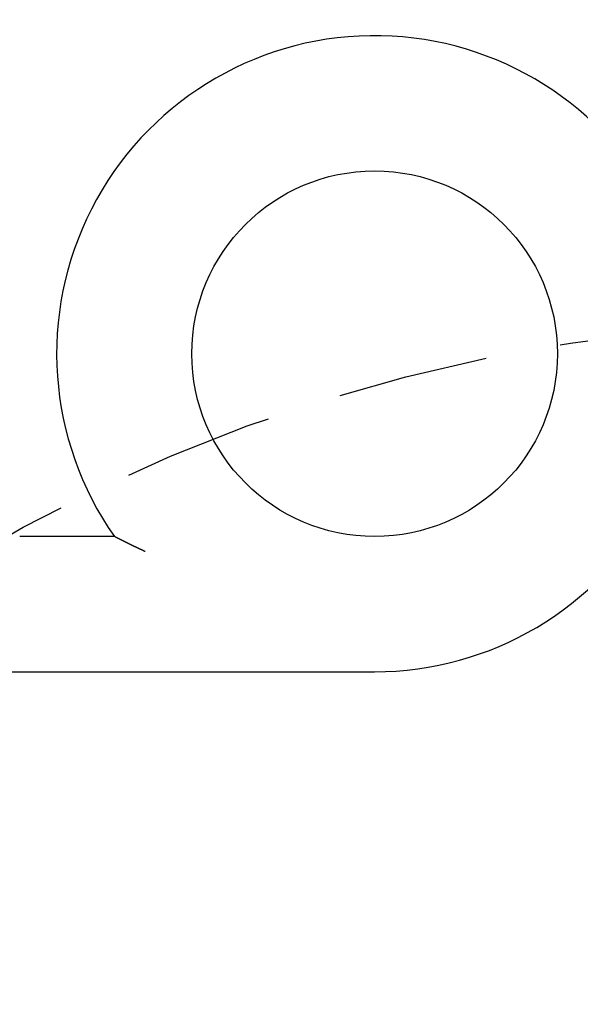
# Model space of a CAD drawing. Extents: x -43 to 43, y -186 to 32.
# Drawn here: x -13 to -4, y -127 to -110 of the extents above; entities that cross this region are included whole.
import ezdxf

# ---------------------------------------------------------------- set-up
doc = ezdxf.new("R2010")
doc.units = 0
doc.header["$LTSCALE"] = 10
doc.linetypes.add('VERDECKT', pattern=[0.375, 0.25, -0.125])
doc.layers.get('0').update_dxf_attribs({"linetype": 'CONTINUOUS'})
doc.layers.add('STEMPEL', color=3, linetype='CONTINUOUS')

# ---------------------------------------------------------------- blocks, each defined once
blk = doc.blocks.new('A$C762D027B')
at = {"color": 3, "linetype": 'CONTINUOUS'}
for p, q in [((-11.831602, 24.466781), (-13.404021, 24.466781)), ((-13.930013, 22.22255), (-7.512915, 22.22255))]:
    blk.add_line(p, q, dxfattribs=at)
at = {"color": 3}
blk.add_polyline3d([(-11.3202, 24.2168, 0), (-11.3218, 24.2175, 0), (-11.3233, 24.2182, 0), (-11.3249, 24.2189, 0), (-11.3264, 24.2196, 0), (-11.328, 24.2203, 0), (-11.3295, 24.221, 0), (-11.3311, 24.2218, 0), (-11.3326, 24.2225, 0), (-11.3342, 24.2232, 0), (-11.3357, 24.2239, 0), (-11.3373, 24.2246, 0), (-11.3388, 24.2253, 0), (-11.3404, 24.226, 0), (-11.342, 24.2268, 0), (-11.3435, 24.2275, 0), (-11.3451, 24.2282, 0), (-11.3466, 24.2289, 0), (-11.3482, 24.2296, 0), (-11.3497, 24.2303, 0), (-11.3513, 24.2311, 0), (-11.3528, 24.2318, 0), (-11.3544, 24.2325, 0), (-11.356, 24.2332, 0), (-11.3575, 24.234, 0), (-11.3591, 24.2347, 0), (-11.3606, 24.2354, 0), (-11.3622, 24.2361, 0), (-11.3638, 24.2368, 0), (-11.3653, 24.2376, 0), (-11.3669, 24.2383, 0), (-11.3684, 24.239, 0), (-11.37, 24.2397, 0), (-11.3716, 24.2405, 0), (-11.3731, 24.2412, 0), (-11.3747, 24.2419, 0), (-11.3763, 24.2426, 0), (-11.3778, 24.2434, 0), (-11.3794, 24.2441, 0), (-11.3809, 24.2448, 0), (-11.3825, 24.2456, 0), (-11.3841, 24.2463, 0), (-11.3856, 24.247, 0), (-11.3872, 24.2477, 0), (-11.3888, 24.2485, 0), (-11.3903, 24.2492, 0), (-11.3919, 24.2499, 0), (-11.3935, 24.2507, 0), (-11.395, 24.2514, 0), (-11.3966, 24.2521, 0), (-11.3981, 24.2528, 0), (-11.3997, 24.2536, 0), (-11.4013, 24.2543, 0), (-11.4028, 24.255, 0), (-11.4044, 24.2558, 0), (-11.406, 24.2565, 0), (-11.4075, 24.2572, 0), (-11.4091, 24.258, 0), (-11.4107, 24.2587, 0), (-11.4122, 24.2594, 0), (-11.4138, 24.2602, 0), (-11.4153, 24.2609, 0), (-11.4169, 24.2616, 0), (-11.4185, 24.2624, 0), (-11.42, 24.2631, 0), (-11.4216, 24.2638, 0), (-11.4232, 24.2646, 0), (-11.4247, 24.2653, 0), (-11.4263, 24.2661, 0), (-11.4278, 24.2668, 0), (-11.4294, 24.2675, 0), (-11.431, 24.2683, 0), (-11.4325, 24.269, 0), (-11.4341, 24.2697, 0), (-11.4356, 24.2705, 0), (-11.4372, 24.2712, 0), (-11.4388, 24.2719, 0), (-11.4403, 24.2727, 0), (-11.4419, 24.2734, 0), (-11.4434, 24.2742, 0), (-11.445, 24.2749, 0), (-11.4466, 24.2756, 0), (-11.4481, 24.2764, 0), (-11.4497, 24.2771, 0), (-11.4512, 24.2778, 0), (-11.4528, 24.2786, 0), (-11.4543, 24.2793, 0), (-11.4559, 24.2801, 0), (-11.4575, 24.2808, 0), (-11.459, 24.2815, 0), (-11.4606, 24.2823, 0), (-11.4621, 24.283, 0), (-11.4637, 24.2837, 0), (-11.4652, 24.2845, 0), (-11.4668, 24.2852, 0), (-11.4683, 24.286, 0), (-11.4699, 24.2867, 0), (-11.4714, 24.2874, 0), (-11.473, 24.2882, 0), (-11.4745, 24.2889, 0), (-11.4761, 24.2897, 0), (-11.4776, 24.2904, 0), (-11.4792, 24.2911, 0), (-11.4807, 24.2919, 0), (-11.4823, 24.2926, 0), (-11.4838, 24.2933, 0), (-11.4853, 24.2941, 0), (-11.4869, 24.2948, 0), (-11.4884, 24.2956, 0), (-11.49, 24.2963, 0), (-11.4915, 24.297, 0), (-11.4931, 24.2978, 0), (-11.4946, 24.2985, 0), (-11.4961, 24.2992, 0), (-11.4977, 24.3, 0), (-11.4992, 24.3007, 0), (-11.5007, 24.3014, 0), (-11.5023, 24.3022, 0), (-11.5038, 24.3029, 0), (-11.5053, 24.3037, 0), (-11.5069, 24.3044, 0), (-11.5084, 24.3051, 0), (-11.5099, 24.3059, 0), (-11.5115, 24.3066, 0), (-11.513, 24.3073, 0), (-11.5145, 24.3081, 0), (-11.516, 24.3088, 0), (-11.5176, 24.3095, 0), (-11.5191, 24.3103, 0), (-11.5206, 24.311, 0), (-11.5221, 24.3117, 0), (-11.5237, 24.3125, 0), (-11.5252, 24.3132, 0), (-11.5267, 24.3139, 0), (-11.5282, 24.3147, 0), (-11.5297, 24.3154, 0), (-11.5313, 24.3161, 0), (-11.5328, 24.3169, 0), (-11.5343, 24.3176, 0), (-11.5358, 24.3183, 0), (-11.5373, 24.3191, 0), (-11.5388, 24.3198, 0), (-11.5403, 24.3205, 0), (-11.5418, 24.3213, 0), (-11.5433, 24.322, 0), (-11.5448, 24.3227, 0), (-11.5464, 24.3234, 0), (-11.5479, 24.3242, 0), (-11.5494, 24.3249, 0), (-11.5509, 24.3256, 0), (-11.5524, 24.3264, 0), (-11.5539, 24.3271, 0), (-11.5553, 24.3278, 0), (-11.5568, 24.3285, 0), (-11.5583, 24.3293, 0), (-11.5598, 24.33, 0), (-11.5613, 24.3307, 0), (-11.5628, 24.3314, 0), (-11.5643, 24.3322, 0), (-11.5658, 24.3329, 0), (-11.5673, 24.3336, 0), (-11.5688, 24.3343, 0), (-11.5702, 24.3351, 0), (-11.5717, 24.3358, 0), (-11.5732, 24.3365, 0), (-11.5747, 24.3372, 0), (-11.5761, 24.338, 0), (-11.5776, 24.3387, 0), (-11.5791, 24.3394, 0), (-11.5806, 24.3401, 0), (-11.582, 24.3408, 0), (-11.5835, 24.3416, 0), (-11.5849, 24.3423, 0), (-11.5864, 24.343, 0), (-11.5879, 24.3437, 0), (-11.5893, 24.3444, 0), (-11.5907, 24.3451, 0), (-11.5922, 24.3458, 0), (-11.5936, 24.3465, 0), (-11.5951, 24.3472, 0), (-11.5965, 24.3479, 0), (-11.5979, 24.3486, 0), (-11.5993, 24.3493, 0), (-11.6007, 24.35, 0), (-11.6022, 24.3507, 0), (-11.6036, 24.3514, 0), (-11.605, 24.3521, 0), (-11.6064, 24.3528, 0), (-11.6078, 24.3535, 0), (-11.6092, 24.3542, 0), (-11.6106, 24.3549, 0), (-11.612, 24.3555, 0), (-11.6133, 24.3562, 0), (-11.6147, 24.3569, 0), (-11.6161, 24.3576, 0), (-11.6175, 24.3583, 0), (-11.6188, 24.3589, 0), (-11.6202, 24.3596, 0), (-11.6216, 24.3603, 0), (-11.6229, 24.361, 0), (-11.6243, 24.3616, 0), (-11.6256, 24.3623, 0), (-11.627, 24.363, 0), (-11.6283, 24.3636, 0), (-11.6297, 24.3643, 0), (-11.631, 24.365, 0), (-11.6323, 24.3656, 0), (-11.6337, 24.3663, 0), (-11.635, 24.3669, 0), (-11.6363, 24.3676, 0), (-11.6376, 24.3682, 0), (-11.6389, 24.3689, 0), (-11.6402, 24.3695, 0), (-11.6416, 24.3702, 0), (-11.6429, 24.3708, 0), (-11.6442, 24.3715, 0), (-11.6454, 24.3721, 0), (-11.6467, 24.3728, 0), (-11.648, 24.3734, 0), (-11.6493, 24.374, 0), (-11.6506, 24.3747, 0), (-11.6519, 24.3753, 0), (-11.6531, 24.3759, 0), (-11.6544, 24.3766, 0), (-11.6556, 24.3772, 0), (-11.6569, 24.3778, 0), (-11.6582, 24.3785, 0), (-11.6594, 24.3791, 0), (-11.6607, 24.3797, 0), (-11.6619, 24.3803, 0), (-11.6631, 24.3809, 0), (-11.6644, 24.3816, 0), (-11.6656, 24.3822, 0), (-11.6668, 24.3828, 0), (-11.6681, 24.3834, 0), (-11.6693, 24.384, 0), (-11.6705, 24.3846, 0), (-11.6717, 24.3852, 0), (-11.6729, 24.3858, 0), (-11.6741, 24.3864, 0), (-11.6753, 24.387, 0), (-11.6765, 24.3876, 0), (-11.6777, 24.3882, 0), (-11.6789, 24.3888, 0), (-11.6801, 24.3894, 0), (-11.6812, 24.39, 0), (-11.6824, 24.3906, 0), (-11.6836, 24.3912, 0), (-11.6847, 24.3918, 0), (-11.6859, 24.3923, 0), (-11.6871, 24.3929, 0), (-11.6882, 24.3935, 0), (-11.6894, 24.3941, 0), (-11.6905, 24.3947, 0), (-11.6917, 24.3952, 0), (-11.6928, 24.3958, 0), (-11.6939, 24.3964, 0), (-11.6951, 24.3969, 0), (-11.6962, 24.3975, 0), (-11.6973, 24.3981, 0), (-11.6984, 24.3986, 0), (-11.6995, 24.3992, 0), (-11.7006, 24.3998, 0), (-11.7017, 24.4003, 0), (-11.7028, 24.4009, 0), (-11.7039, 24.4014, 0), (-11.705, 24.402, 0), (-11.7061, 24.4025, 0), (-11.7072, 24.4031, 0), (-11.7083, 24.4036, 0), (-11.7094, 24.4042, 0), (-11.7104, 24.4047, 0), (-11.7115, 24.4052, 0), (-11.7126, 24.4058, 0), (-11.7136, 24.4063, 0), (-11.7147, 24.4068, 0), (-11.7157, 24.4074, 0), (-11.7168, 24.4079, 0), (-11.7178, 24.4084, 0), (-11.7188, 24.409, 0), (-11.7199, 24.4095, 0), (-11.7209, 24.41, 0), (-11.7219, 24.4105, 0), (-11.7229, 24.411, 0), (-11.724, 24.4115, 0), (-11.725, 24.4121, 0), (-11.726, 24.4126, 0), (-11.727, 24.4131, 0), (-11.728, 24.4136, 0), (-11.729, 24.4141, 0), (-11.73, 24.4146, 0), (-11.731, 24.4151, 0), (-11.7319, 24.4156, 0), (-11.7329, 24.4161, 0), (-11.7339, 24.4166, 0), (-11.7349, 24.4171, 0), (-11.7358, 24.4176, 0), (-11.7368, 24.4181, 0), (-11.7378, 24.4185, 0), (-11.7387, 24.419, 0), (-11.7397, 24.4195, 0), (-11.7407, 24.42, 0), (-11.7416, 24.4205, 0), (-11.7426, 24.421, 0), (-11.7436, 24.4215, 0), (-11.7445, 24.422, 0), (-11.7455, 24.4225, 0), (-11.7464, 24.423, 0), (-11.7474, 24.4234, 0), (-11.7483, 24.4239, 0), (-11.7493, 24.4244, 0), (-11.7502, 24.4249, 0), (-11.7512, 24.4254, 0), (-11.7521, 24.4259, 0), (-11.7531, 24.4263, 0), (-11.754, 24.4268, 0), (-11.7549, 24.4273, 0), (-11.7559, 24.4278, 0), (-11.7568, 24.4283, 0), (-11.7577, 24.4287, 0), (-11.7587, 24.4292, 0), (-11.7596, 24.4297, 0), (-11.7605, 24.4302, 0), (-11.7614, 24.4306, 0), (-11.7624, 24.4311, 0), (-11.7633, 24.4316, 0), (-11.7642, 24.432, 0), (-11.7651, 24.4325, 0), (-11.766, 24.433, 0), (-11.7669, 24.4334, 0), (-11.7678, 24.4339, 0), (-11.7687, 24.4343, 0), (-11.7696, 24.4348, 0), (-11.7705, 24.4352, 0), (-11.7714, 24.4357, 0), (-11.7723, 24.4362, 0), (-11.7731, 24.4366, 0), (-11.774, 24.4371, 0), (-11.7749, 24.4375, 0), (-11.7757, 24.4379, 0), (-11.7766, 24.4384, 0), (-11.7775, 24.4388, 0), (-11.7783, 24.4393, 0), (-11.7792, 24.4397, 0), (-11.78, 24.4401, 0), (-11.7809, 24.4406, 0), (-11.7817, 24.441, 0), (-11.7825, 24.4414, 0), (-11.7834, 24.4419, 0), (-11.7842, 24.4423, 0), (-11.785, 24.4427, 0), (-11.7858, 24.4431, 0), (-11.7867, 24.4435, 0), (-11.7875, 24.444, 0), (-11.7883, 24.4444, 0), (-11.7891, 24.4448, 0), (-11.7899, 24.4452, 0), (-11.7906, 24.4456, 0), (-11.7914, 24.446, 0), (-11.7922, 24.4464, 0), (-11.793, 24.4468, 0), (-11.7937, 24.4472, 0), (-11.7945, 24.4476, 0), (-11.7953, 24.448, 0), (-11.796, 24.4484, 0), (-11.7968, 24.4487, 0), (-11.7975, 24.4491, 0), (-11.7982, 24.4495, 0), (-11.799, 24.4499, 0), (-11.7997, 24.4503, 0), (-11.8004, 24.4506, 0), (-11.8011, 24.451, 0), (-11.8018, 24.4514, 0), (-11.8025, 24.4517, 0), (-11.8032, 24.4521, 0), (-11.8039, 24.4524, 0), (-11.8046, 24.4528, 0), (-11.8053, 24.4532, 0), (-11.806, 24.4535, 0), (-11.8066, 24.4538, 0), (-11.8073, 24.4542, 0), (-11.8079, 24.4545, 0), (-11.8086, 24.4549, 0), (-11.8092, 24.4552, 0), (-11.8099, 24.4555, 0), (-11.8105, 24.4558, 0), (-11.8111, 24.4562, 0), (-11.8117, 24.4565, 0), (-11.8123, 24.4568, 0), (-11.8129, 24.4571, 0), (-11.8135, 24.4574, 0), (-11.8141, 24.4577, 0), (-11.8147, 24.458, 0), (-11.8153, 24.4583, 0), (-11.8158, 24.4586, 0), (-11.8164, 24.4589, 0), (-11.8169, 24.4592, 0), (-11.8175, 24.4594, 0), (-11.818, 24.4597, 0), (-11.8185, 24.46, 0), (-11.819, 24.4602, 0), (-11.8195, 24.4605, 0), (-11.82, 24.4608, 0), (-11.8205, 24.461, 0), (-11.821, 24.4613, 0), (-11.8214, 24.4615, 0), (-11.8219, 24.4617, 0), (-11.8223, 24.462, 0), (-11.8228, 24.4622, 0), (-11.8232, 24.4624, 0), (-11.8236, 24.4626, 0), (-11.8241, 24.4629, 0), (-11.8245, 24.4631, 0), (-11.8248, 24.4633, 0), (-11.8252, 24.4635, 0), (-11.8256, 24.4637, 0), (-11.826, 24.4639, 0), (-11.8263, 24.464, 0), (-11.8267, 24.4642, 0), (-11.827, 24.4644, 0), (-11.8273, 24.4645, 0), (-11.8276, 24.4647, 0), (-11.8279, 24.4649, 0), (-11.8282, 24.465, 0), (-11.8285, 24.4651, 0), (-11.8287, 24.4653, 0), (-11.829, 24.4654, 0), (-11.8292, 24.4655, 0), (-11.8294, 24.4657, 0), (-11.8297, 24.4658, 0), (-11.8299, 24.4659, 0), (-11.8301, 24.466, 0), (-11.8302, 24.4661, 0), (-11.8304, 24.4662, 0), (-11.8306, 24.4663, 0), (-11.8307, 24.4663, 0), (-11.8309, 24.4664, 0), (-11.831, 24.4665, 0), (-11.8311, 24.4665, 0), (-11.8312, 24.4666, 0), (-11.8313, 24.4666, 0), (-11.8314, 24.4667, 0), (-11.8314, 24.4667, 0), (-11.8315, 24.4667, 0), (-11.8315, 24.4668, 0), (-11.8316, 24.4668, 0), (-11.8316, 24.4668, 0), (-11.8316, 24.4668, 0)], dxfattribs=at)
at = {"color": 3, "linetype": 'CONTINUOUS'}
for centre, radius in [((0, 0), 43.226457), ((-7.512915, 27.5), 3.033219)]:
    blk.add_circle(centre, radius, dxfattribs=at)
at = {"color": 1, "linetype": 'VERDECKT'}
for radius in [41.777568, 38, 37.5, 28]:
    blk.add_circle((0, 0), radius, dxfattribs=at)
at = {"color": 3, "linetype": 'CONTINUOUS'}
for start, end in [(28.708321, 215.0821846), (270, 331.291679)]:
    blk.add_arc((-7.512915, 27.5), 5.27745, start, end, dxfattribs=at)

msp = doc.modelspace()

# ---------------------------------------------------------------- block references
at = {"layer": 'STEMPEL'}
msp.add_blockref('A$C762D027B', (0, -143.226), dxfattribs=at)

doc.saveas('drawing.dxf')
